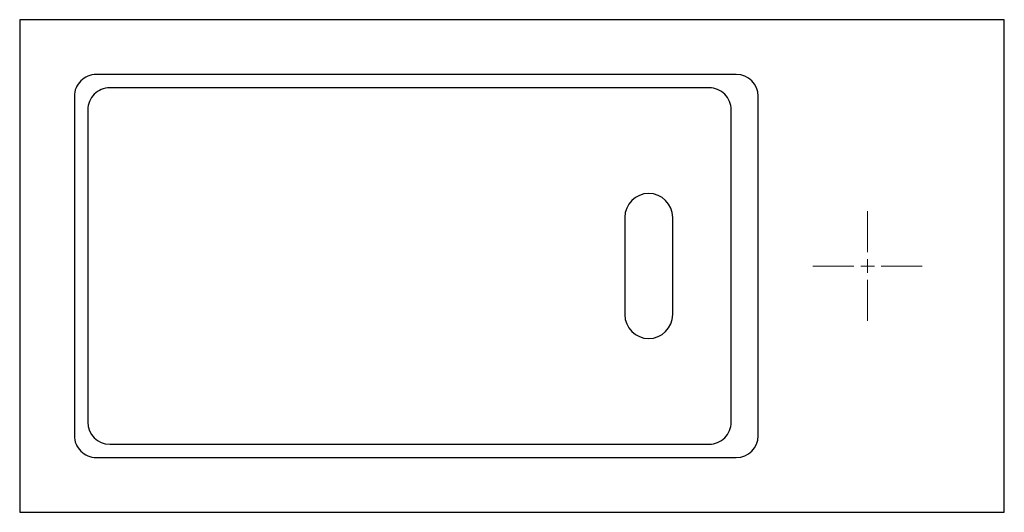
# Model space of a CAD drawing. Units: millimetres. Extents: x 19 to 688, y 17 to 414.
# Drawn here: x 19 to 379, y 17 to 197 of the extents above; entities that cross this region are included whole.
import ezdxf

# ---------------------------------------------------------------- set-up
doc = ezdxf.new("R2010")
doc.units = ezdxf.units.MM

# ---------------------------------------------------------------- blocks, each defined once
blk = doc.blocks.new('SW_CENTERMARKSYMBOL_0')
at = {"color": 0, "linetype": 'Continuous', "lineweight": 0}
for p, q in [((0, 5), (0, 20)), ((-5, 0), (-20, 0)), ((0, 0), (-2.5, 0)), ((0, 0), (0, 2.5)), ((0, 0), (0, -2.5)), ((0, 0), (2.5, 0)), ((5, 0), (20, 0)), ((0, -5), (0, -20))]:
    blk.add_line(p, q, dxfattribs=at)

msp = doc.modelspace()

# ---------------------------------------------------------------- linework, layer by layer
at = {"color": 7, "linetype": 'Continuous', "lineweight": 25}
for p, q in [((378.7, 196.99), (18.7, 196.99)), ((18.7, 196.99), (18.7, 16.99)), ((378.7, 16.99), (378.7, 196.99)), ((280.7, 176.99), (46.7, 176.99)), ((270.82, 172.09), (51.61, 172.09)), ((38.7, 168.99), (38.7, 44.99)), ((288.7, 44.99), (288.7, 168.99)), ((43.61, 164.09), (43.61, 49.89)), ((278.82, 49.89), (278.82, 164.09)), ((239.95, 124.74), (239.95, 89.24)), ((257.45, 89.24), (257.45, 124.74)), ((51.61, 41.89), (270.82, 41.89)), ((46.7, 36.99), (280.7, 36.99)), ((18.7, 16.99), (378.7, 16.99))]:
    msp.add_line(p, q, dxfattribs=at)
for centre, radius, start, end in [((46.7, 168.99), 8, 89.9968, 180.0032), ((280.7, 168.99), 8, 0.0033, 89.9967), ((51.61, 164.09), 8, 89.9998, 180.0002), ((270.82, 164.09), 8, 359.9933, 90.0067), ((248.7, 124.74), 8.75, 0, 180), ((248.7, 89.24), 8.75, 180, 0), ((51.61, 49.9), 8, 180.0025, 269.9976), ((270.82, 49.89), 8, 269.9931, 0.0068), ((46.7, 44.99), 8, 179.9967, 270.0034), ((280.7, 44.99), 8, 270.0031, 359.9968)]:
    msp.add_arc(centre, radius, start, end, dxfattribs=at)

# ---------------------------------------------------------------- block references
at = {"color": 7, "linetype": 'Continuous', "lineweight": 0}
msp.add_blockref('SW_CENTERMARKSYMBOL_0', (328.7, 106.99), dxfattribs=at)

doc.saveas('drawing.dxf')
